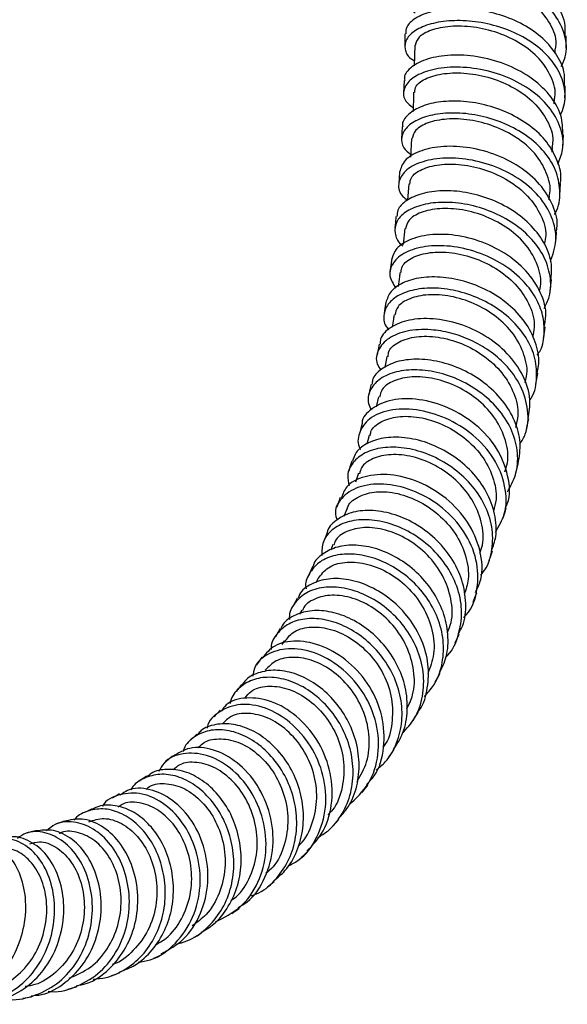
# Model space of a CAD drawing. Units: millimetres. Extents: x 3 to 4997, y 5 to 4995.
# Drawn here: x 779 to 834, y 94 to 192 of the extents above; entities that cross this region are included whole.
import ezdxf

# ---------------------------------------------------------------- set-up
doc = ezdxf.new("R2010")
doc.units = ezdxf.units.MM

msp = doc.modelspace()

# ---------------------------------------------------------------- linework, layer by layer
at = {"color": 7, "linetype": 'Continuous', "lineweight": 25}
for p, q in [((818.634, 189.304), (818.587, 187.265)), ((832.56, 188.502), (832.568, 188.965)), ((832.47, 183.49), (832.48, 184.049)), ((818.319, 180.076), (818.223, 178.22)), ((832.273, 178.723), (832.298, 179.183)), ((818.039, 175.569), (817.907, 173.964)), ((831.958, 174.002), (831.99, 174.393)), ((817.669, 171.14), (817.491, 169.566)), ((815.885, 158.459), (815.667, 157.363)), ((815.057, 154.479), (814.823, 153.463)), ((814.113, 150.623), (813.883, 149.773)), ((813.052, 146.892), (812.77, 146.02)), ((811.873, 143.277), (811.613, 142.604)), ((810.537, 139.82), (810.323, 139.266)), ((809.061, 136.508), (808.845, 136.039)), ((807.447, 133.33), (807.231, 132.934)), ((805.697, 130.292), (805.46, 129.922))]:
    msp.add_line(p, q, dxfattribs=at)
at = {"color": 7, "linetype": 'Continuous', "lineweight": 25, "flags": 128}
for points in [[(817.671, 190.442), (817.663, 189.836), (817.655, 189.23)], [(833.646, 189.015), (833.654, 189.62), (833.662, 190.226)], [(817.579, 185.801), (817.56, 185.201), (817.541, 184.602)], [(833.526, 184.103), (833.545, 184.702), (833.564, 185.3)], [(817.403, 181.226), (817.373, 180.634), (817.343, 180.041)], [(833.318, 179.244), (833.348, 179.835), (833.377, 180.426)], [(817.139, 176.732), (817.097, 176.148), (817.055, 175.563)], [(833.011, 174.429), (833.053, 175.012), (833.095, 175.594)], [(816.783, 172.334), (816.727, 171.759), (816.672, 171.184)], [(832.597, 169.648), (832.652, 170.222), (832.707, 170.795)], [(816.326, 168.012), (816.257, 167.447), (816.188, 166.883)], [(832.071, 164.956), (832.14, 165.519), (832.209, 166.082)], [(815.769, 163.811), (815.685, 163.257), (815.601, 162.704)], [(831.418, 160.293), (831.501, 160.844), (831.585, 161.396)], [(815.101, 159.702), (815.002, 159.161), (814.903, 158.62)], [(830.635, 155.725), (830.734, 156.264), (830.833, 156.803)], [(814.32, 155.711), (814.204, 155.183), (814.089, 154.656)], [(829.712, 151.227), (829.827, 151.752), (829.942, 152.278)], [(813.42, 151.842), (813.288, 151.329), (813.156, 150.817)], [(812.396, 148.093), (812.246, 147.597), (812.096, 147.101)], [(828.639, 146.808), (828.771, 147.319), (828.902, 147.829)], [(811.247, 144.49), (811.08, 144.011), (810.912, 143.532)], [(827.41, 142.489), (827.559, 142.983), (827.708, 143.477)], [(809.964, 141.017), (809.779, 140.557), (809.593, 140.097)], [(826.006, 138.247), (826.173, 138.723), (826.34, 139.2)], [(808.552, 137.702), (808.348, 137.262), (808.143, 136.822)], [(824.428, 134.121), (824.613, 134.579), (824.798, 135.036)], [(807, 134.531), (806.777, 134.112), (806.553, 133.693)], [(805.308, 131.516), (805.066, 131.12), (804.824, 130.723)], [(822.651, 130.087), (822.855, 130.525), (823.058, 130.962)], [(803.476, 128.664), (803.214, 128.291), (802.953, 127.917)], [(820.675, 126.179), (820.897, 126.596), (821.12, 127.012)], [(801.483, 125.956), (801.204, 125.608), (800.924, 125.259)], [(799.347, 123.411), (799.049, 123.087), (798.751, 122.763)], [(818.484, 122.397), (818.725, 122.791), (818.966, 123.185)], [(797.057, 121.046), (796.741, 120.748), (796.426, 120.449)], [(816.062, 118.746), (816.322, 119.117), (816.582, 119.488)], [(794.618, 118.86), (794.285, 118.588), (793.952, 118.315)], [(792.041, 116.87), (791.691, 116.625), (791.34, 116.38)], [(813.42, 115.267), (813.698, 115.613), (813.976, 115.96)], [(789.38, 115.12), (789.013, 114.905), (788.646, 114.69)], [(786.659, 113.631), (786.275, 113.447), (785.891, 113.264)], [(783.875, 112.408), (783.473, 112.259), (783.072, 112.11)], [(810.523, 111.948), (810.819, 112.27), (811.114, 112.592)], [(781.035, 111.464), (780.616, 111.353), (780.197, 111.241)], [(807.389, 108.81), (807.702, 109.106), (808.015, 109.402)], [(804.05, 105.909), (804.381, 106.18), (804.711, 106.45)], [(800.526, 103.28), (800.873, 103.523), (801.221, 103.765)], [(796.774, 100.914), (797.138, 101.128), (797.502, 101.341)], [(792.793, 98.844), (793.174, 99.025), (793.555, 99.207)], [(788.624, 97.119), (789.022, 97.267), (789.42, 97.414)], [(784.288, 95.781), (784.703, 95.892), (785.118, 96.002)], [(779.788, 94.868), (780.221, 94.937), (780.654, 95.006)]]:
    msp.add_lwpolyline(points, dxfattribs=at)
at = {"color": 7, "linetype": 'Continuous', "lineweight": 25}
for points, knots in [([(833.551, 190.224), (833.567, 190.66), (833.611, 191.814), (832.62, 193.609), (830.815, 195.382), (828.358, 196.71), (825.598, 197.509), (822.848, 197.735), (820.413, 197.443), (818.659, 196.717), (817.721, 195.882), (817.783, 195.343), (817.804, 195.16)], [0, 0, 0, 0, 0.066594, 0.176349, 0.286101, 0.395767, 0.505412, 0.61499, 0.724548, 0.834079, 0.943604, 1, 1, 1, 1]), ([(833.162, 187.213), (833.315, 187.528), (833.799, 188.523), (833.618, 190.333), (832.642, 192.39), (830.795, 194.164), (828.352, 195.49), (825.591, 196.288), (822.841, 196.513), (820.419, 196.22), (818.625, 195.491), (817.665, 194.498), (817.602, 193.405), (818.319, 192.796), (818.669, 192.498)], [0, 0, 0, 0, 0.040454, 0.12813, 0.215728, 0.303319, 0.390844, 0.478368, 0.56586, 0.653364, 0.740878, 0.828416, 0.915995, 1, 1, 1, 1]), ([(818.778, 194.011), (818.801, 194.216), (818.856, 194.715), (819.912, 195.4), (821.669, 195.875), (823.94, 195.933), (826.411, 195.502), (828.791, 194.567), (830.81, 193.173), (832.141, 191.43), (832.739, 189.953), (832.597, 189.133), (832.568, 188.965)], [0, 0, 0, 0, 0.077614, 0.189411, 0.301084, 0.412688, 0.524279, 0.635916, 0.747617, 0.859386, 0.971192, 1, 1, 1, 1]), ([(833.473, 185.301), (833.497, 185.677), (833.561, 186.698), (832.825, 188.328), (831.425, 190.023), (829.443, 191.404), (827.113, 192.387), (824.64, 192.927), (822.263, 193.012), (820.188, 192.688), (818.659, 192.022), (817.771, 191.225), (817.756, 190.672), (817.75, 190.446)], [0, 0, 0, 0, 0.0567566, 0.1542435, 0.2517277, 0.3491351, 0.4465335, 0.5438546, 0.6411724, 0.7384311, 0.8357015, 0.9329437, 1, 1, 1, 1]), ([(833.08, 182.401), (833.215, 182.695), (833.63, 183.603), (833.54, 185.237), (832.819, 187.122), (831.385, 188.817), (829.415, 190.197), (827.085, 191.179), (824.614, 191.717), (822.237, 191.801), (820.17, 191.476), (818.624, 190.81), (817.706, 189.914), (817.595, 188.934), (817.922, 188.175), (818.484, 187.863), (818.599, 187.798)], [0, 0, 0, 0, 0.037733, 0.116341, 0.194888, 0.273425, 0.3519, 0.430377, 0.508807, 0.587256, 0.665683, 0.744146, 0.82261, 0.901121, 0.979652, 1, 1, 1, 1]), ([(832.501, 184.047), (832.512, 184.09), (832.686, 184.785), (832.23, 186.183), (831.1, 188.017), (829.208, 189.538), (826.901, 190.614), (824.429, 191.183), (822.096, 191.242), (820.207, 190.851), (818.939, 190.148), (818.769, 189.572), (818.688, 189.298)], [0, 0, 0, 0, 0.007469, 0.119032, 0.230566, 0.342066, 0.45353, 0.564938, 0.676294, 0.787607, 0.898924, 1, 1, 1, 1]), ([(833.324, 180.424), (833.308, 181.068), (833.274, 182.451), (832.073, 184.458), (830.131, 186.229), (827.609, 187.526), (824.84, 188.262), (822.15, 188.412), (819.841, 188.019), (818.267, 187.201), (817.532, 186.381), (817.645, 185.907), (817.668, 185.81)], [0, 0, 0, 0, 0.095752, 0.205467, 0.315092, 0.424698, 0.534202, 0.643696, 0.753113, 0.862543, 0.971947, 1, 1, 1, 1]), ([(832.824, 177.519), (833.017, 177.994), (833.496, 179.171), (833.191, 181.179), (832.038, 183.265), (830.072, 185.037), (827.559, 186.332), (824.793, 187.066), (822.101, 187.214), (819.811, 186.82), (818.174, 185.998), (817.448, 184.916), (817.52, 183.867), (818.209, 183.333), (818.477, 183.126)], [0, 0, 0, 0, 0.059782, 0.14828, 0.23675, 0.325143, 0.413527, 0.501848, 0.59019, 0.678505, 0.766866, 0.855239, 0.943669, 1, 1, 1, 1]), ([(818.634, 184.642), (818.657, 184.854), (818.712, 185.382), (819.759, 186.09), (821.508, 186.571), (823.766, 186.607), (826.22, 186.129), (828.575, 185.129), (830.561, 183.663), (831.864, 181.851), (832.434, 180.283), (832.264, 179.406), (832.222, 179.191)], [0, 0, 0, 0, 0.074785, 0.186059, 0.297228, 0.408329, 0.519408, 0.630499, 0.74163, 0.852804, 0.964027, 1, 1, 1, 1]), ([(818.528, 184.65), (818.523, 184.331), (818.513, 183.672), (818.475, 183.033), (818.455, 182.704)], [0, 0, 0, 0, 0.485464, 1, 1, 1, 1]), ([(833.052, 175.6), (833.072, 175.689), (833.244, 176.426), (832.842, 177.868), (831.836, 179.746), (830.129, 181.378), (827.984, 182.646), (825.574, 183.477), (823.136, 183.834), (820.9, 183.734), (819.062, 183.223), (817.872, 182.403), (817.341, 181.679), (817.437, 181.283), (817.448, 181.235)], [0, 0, 0, 0, 0.013327, 0.110815, 0.208298, 0.305702, 0.40309, 0.500392, 0.597681, 0.6949, 0.792122, 0.889304, 0.986513, 1, 1, 1, 1]), ([(832.479, 172.54), (832.524, 172.609), (832.953, 173.267), (833.109, 174.703), (832.817, 176.685), (831.741, 178.572), (830.056, 180.2), (827.908, 181.467), (825.502, 182.297), (823.067, 182.652), (820.829, 182.551), (819.01, 182.039), (817.76, 181.216), (817.251, 180.204), (817.375, 179.225), (817.985, 178.696), (818.237, 178.478)], [0, 0, 0, 0, 0.009098, 0.087244, 0.165326, 0.243391, 0.321388, 0.399377, 0.47731, 0.555256, 0.633172, 0.711121, 0.789069, 0.867065, 0.945082, 1, 1, 1, 1]), ([(831.959, 174.398), (831.982, 174.482), (832.187, 175.229), (831.763, 176.713), (830.661, 178.617), (828.804, 180.214), (826.525, 181.359), (824.077, 181.98), (821.761, 182.068), (819.885, 181.675), (818.634, 180.953), (818.468, 180.348), (818.391, 180.065)], [0, 0, 0, 0, 0.014247, 0.125536, 0.236744, 0.347882, 0.458958, 0.569994, 0.681001, 0.792006, 0.903034, 1, 1, 1, 1]), ([(832.644, 170.806), (832.676, 170.925), (832.907, 171.777), (832.412, 173.452), (831.166, 175.573), (829.07, 177.342), (826.511, 178.613), (823.754, 179.28), (821.135, 179.345), (818.992, 178.847), (817.496, 177.927), (817.261, 177.131), (817.144, 176.735)], [0, 0, 0, 0, 0.017774, 0.127267, 0.236708, 0.346093, 0.455391, 0.564647, 0.673812, 0.782974, 0.892074, 1, 1, 1, 1]), ([(832.09, 167.851), (832.333, 168.564), (832.822, 170.004), (832.349, 172.291), (831.049, 174.415), (828.972, 176.182), (826.411, 177.45), (823.657, 178.116), (821.044, 178.178), (818.892, 177.68), (817.437, 176.748), (816.929, 175.569), (817.117, 174.555), (817.745, 174.086), (817.907, 173.964)], [0, 0, 0, 0, 0.086669, 0.175042, 0.263355, 0.35162, 0.439826, 0.528022, 0.616179, 0.704375, 0.792562, 0.880823, 0.969102, 1, 1, 1, 1]), ([(818.155, 175.554), (818.176, 175.769), (818.23, 176.323), (819.261, 177.052), (820.996, 177.544), (823.238, 177.556), (825.668, 177.027), (827.992, 175.958), (829.941, 174.413), (831.209, 172.525), (831.749, 170.863), (831.548, 169.929), (831.493, 169.67)], [0, 0, 0, 0, 0.070135, 0.181187, 0.292156, 0.403054, 0.513912, 0.624749, 0.735599, 0.846482, 0.957433, 1, 1, 1, 1]), ([(832.132, 166.087), (832.183, 166.576), (832.303, 167.743), (831.628, 169.595), (830.292, 171.451), (828.382, 173.001), (826.109, 174.138), (823.682, 174.797), (821.336, 174.963), (819.286, 174.659), (817.763, 173.962), (816.911, 173.13), (816.886, 172.543), (816.876, 172.332)], [0, 0, 0, 0, 0.0703301, 0.1677603, 0.2651113, 0.3624411, 0.4596768, 0.5568908, 0.6540212, 0.7511454, 0.8482168, 0.9453075, 1, 1, 1, 1]), ([(831.469, 163.217), (831.661, 163.602), (832.167, 164.612), (832.155, 166.429), (831.515, 168.454), (830.155, 170.312), (828.255, 171.859), (825.983, 172.994), (823.559, 173.651), (821.213, 173.816), (819.173, 173.509), (817.629, 172.814), (816.725, 171.824), (816.605, 170.706), (816.906, 169.853), (817.41, 169.486), (817.477, 169.438)], [0, 0, 0, 0, 0.048213, 0.126663, 0.205088, 0.283438, 0.36177, 0.440038, 0.518308, 0.59654, 0.674799, 0.753052, 0.831354, 0.909676, 0.988057, 1, 1, 1, 1]), ([(831, 165.002), (831.04, 165.134), (831.28, 165.938), (830.893, 167.519), (829.824, 169.5), (828.008, 171.179), (825.763, 172.399), (823.344, 173.077), (821.05, 173.194), (819.192, 172.797), (817.963, 172.054), (817.803, 171.417), (817.73, 171.128)], [0, 0, 0, 0, 0.02178, 0.132756, 0.243625, 0.354398, 0.465087, 0.575728, 0.686346, 0.796983, 0.907662, 1, 1, 1, 1]), ([(831.466, 161.414), (831.545, 161.773), (831.794, 162.89), (831.201, 164.85), (829.779, 167.005), (827.615, 168.784), (825.017, 170.008), (822.294, 170.618), (819.775, 170.576), (817.775, 169.971), (816.605, 169.033), (816.422, 168.312), (816.347, 168.018)], [0, 0, 0, 0, 0.051755, 0.161128, 0.270413, 0.379645, 0.488787, 0.597858, 0.706871, 0.815828, 0.924787, 1, 1, 1, 1]), ([(830.791, 158.611), (830.9, 158.771), (831.352, 159.434), (831.53, 160.803), (831.406, 162.554), (830.719, 164.28), (829.432, 166.033), (827.46, 167.664), (824.863, 168.885), (822.142, 169.492), (819.631, 169.448), (817.615, 168.841), (816.384, 167.79), (815.986, 166.497), (816.509, 165.646), (816.764, 165.231)], [0, 0, 0, 0, 0.021426, 0.088661, 0.155879, 0.223048, 0.290179, 0.379462, 0.468686, 0.557884, 0.647076, 0.736269, 0.825511, 0.914777, 1, 1, 1, 1]), ([(817.289, 166.794), (817.308, 167.007), (817.361, 167.586), (818.37, 168.337), (820.086, 168.841), (822.306, 168.83), (824.704, 168.247), (826.992, 167.103), (828.898, 165.473), (830.126, 163.503), (830.629, 161.73), (830.391, 160.727), (830.316, 160.412)], [0, 0, 0, 0, 0.064253, 0.175034, 0.285721, 0.39633, 0.506881, 0.617409, 0.727945, 0.838531, 0.949193, 1, 1, 1, 1]), ([(830.75, 156.821), (830.815, 157.048), (831.073, 157.948), (830.766, 159.634), (829.829, 161.676), (828.22, 163.492), (826.151, 164.936), (823.808, 165.918), (821.421, 166.389), (819.217, 166.341), (817.42, 165.828), (816.156, 164.948), (815.901, 164.181), (815.776, 163.802)], [0, 0, 0, 0, 0.03281, 0.129995, 0.227103, 0.324187, 0.42117, 0.518123, 0.61498, 0.71182, 0.808593, 0.905376, 1, 1, 1, 1]), ([(817.18, 166.81), (817.164, 166.666), (817.112, 166.184), (817.04, 165.72), (816.99, 165.394)], [0, 0, 0, 0, 0.299255, 1, 1, 1, 1]), ([(830.045, 154.128), (830.105, 154.214), (830.581, 154.894), (830.802, 156.422), (830.614, 158.532), (829.625, 160.586), (828.034, 162.395), (825.963, 163.838), (823.625, 164.818), (821.24, 165.286), (819.041, 165.236), (817.238, 164.722), (816.002, 163.824), (815.501, 162.688), (815.553, 161.716), (815.984, 161.218), (816.081, 161.107)], [0, 0, 0, 0, 0.01172, 0.092311, 0.1728703, 0.253347, 0.3337956, 0.4141672, 0.4945311, 0.5748439, 0.6551784, 0.7354972, 0.8158653, 0.8962504, 0.9767005, 1, 1, 1, 1]), ([(829.563, 155.895), (829.625, 156.085), (829.909, 156.958), (829.566, 158.651), (828.538, 160.715), (826.771, 162.483), (824.567, 163.783), (822.185, 164.521), (819.918, 164.669), (818.083, 164.265), (816.888, 163.507), (816.734, 162.848), (816.667, 162.562)], [0, 0, 0, 0, 0.030926, 0.141765, 0.252486, 0.36309, 0.473605, 0.584054, 0.694485, 0.804928, 0.915424, 1, 1, 1, 1]), ([(829.869, 152.287), (829.978, 152.921), (830.222, 154.341), (829.475, 156.62), (827.929, 158.816), (825.698, 160.587), (823.092, 161.779), (820.427, 162.298), (818.003, 162.162), (816.21, 161.414), (815.222, 160.508), (815.213, 159.866), (815.211, 159.694)], [0, 0, 0, 0, 0.088007, 0.197293, 0.306549, 0.415679, 0.524759, 0.633726, 0.742652, 0.85152, 0.960379, 1, 1, 1, 1]), ([(816.587, 162.58), (816.568, 162.441), (816.511, 162.035), (816.44, 161.642), (816.393, 161.384)], [0, 0, 0, 0, 0.340325, 1, 1, 1, 1]), ([(829.067, 149.787), (829.261, 150.106), (829.877, 151.122), (829.949, 153.143), (829.276, 155.547), (827.828, 157.567), (826.051, 159.084), (824.19, 160.14), (822.205, 160.85), (820.014, 161.208), (817.806, 161.08), (815.957, 160.334), (814.934, 159.158), (814.705, 157.988), (815.141, 157.32), (815.271, 157.121)], [0, 0, 0, 0, 0.0421896, 0.1342307, 0.2261601, 0.3180488, 0.3870387, 0.4560147, 0.5249565, 0.5938831, 0.6856059, 0.7773354, 0.8691112, 0.9609462, 1, 1, 1, 1]), ([(815.992, 158.438), (816.009, 158.635), (816.062, 159.226), (817.042, 159.989), (818.734, 160.509), (820.926, 160.473), (823.286, 159.835), (825.529, 158.612), (827.381, 156.891), (828.562, 154.835), (829.021, 152.923), (828.732, 151.828), (828.628, 151.432)], [0, 0, 0, 0, 0.054877, 0.165396, 0.27581, 0.386142, 0.496412, 0.606658, 0.716915, 0.82723, 0.937632, 1, 1, 1, 1]), ([(828.895, 147.83), (829.008, 148.526), (829.236, 149.934), (828.634, 152.123), (827.407, 154.165), (825.601, 155.907), (823.419, 157.221), (821.066, 158.024), (818.777, 158.278), (816.756, 158.008), (815.271, 157.26), (814.45, 156.432), (814.414, 155.853), (814.404, 155.705)], [0, 0, 0, 0, 0.095165, 0.19225, 0.289307, 0.386261, 0.483176, 0.579984, 0.676763, 0.77346, 0.870156, 0.966813, 1, 1, 1, 1]), ([(827.827, 145.042), (828.134, 145.6), (828.792, 146.796), (828.932, 148.897), (828.386, 151.081), (827.148, 153.126), (825.349, 154.864), (823.169, 156.175), (820.82, 156.975), (818.531, 157.226), (816.526, 156.952), (814.996, 156.208), (814.129, 155.119), (813.9, 154.034), (814.234, 153.379), (814.342, 153.165)], [0, 0, 0, 0, 0.0709637, 0.1520662, 0.2330821, 0.3140598, 0.3949501, 0.4758206, 0.5566274, 0.6374461, 0.7182387, 0.7990761, 0.879925, 0.9608415, 1, 1, 1, 1]), ([(827.556, 147.024), (827.661, 147.317), (828.015, 148.302), (827.734, 150.158), (826.754, 152.309), (825.048, 154.17), (822.895, 155.555), (820.557, 156.356), (818.323, 156.537), (816.516, 156.125), (815.369, 155.368), (815.221, 154.708), (815.163, 154.45)], [0, 0, 0, 0, 0.046907, 0.157459, 0.26788, 0.378169, 0.488356, 0.598469, 0.708557, 0.818656, 0.928811, 1, 1, 1, 1]), ([(827.64, 143.505), (827.7, 143.623), (828.178, 144.563), (827.979, 146.671), (826.924, 149.417), (824.781, 151.8), (822.021, 153.499), (819.048, 154.333), (816.295, 154.28), (814.349, 153.388), (813.403, 152.438), (813.43, 151.86), (813.43, 151.852)], [0, 0, 0, 0, 0.0176323, 0.1405504, 0.2634249, 0.3861397, 0.5087706, 0.6312743, 0.7536576, 0.8760177, 0.9983101, 1, 1, 1, 1]), ([(826.642, 141.057), (826.981, 141.643), (827.787, 143.034), (827.726, 145.652), (826.62, 148.411), (824.495, 150.786), (821.738, 152.483), (818.761, 153.313), (816.046, 153.253), (813.978, 152.37), (813.082, 150.953), (812.906, 149.811), (813.248, 149.292), (813.256, 149.279)], [0, 0, 0, 0, 0.075573, 0.179527, 0.283404, 0.387136, 0.490815, 0.594435, 0.698019, 0.80166, 0.905319, 0.997672, 1, 1, 1, 1]), ([(814.227, 150.596), (814.241, 150.74), (814.299, 151.309), (815.238, 152.053), (816.897, 152.593), (819.058, 152.53), (821.372, 151.834), (823.558, 150.528), (825.347, 148.713), (826.459, 146.568), (826.861, 144.612), (826.55, 143.518), (826.442, 143.138)], [0, 0, 0, 0, 0.038343, 0.151199, 0.263948, 0.3766, 0.489191, 0.601753, 0.714337, 0.826983, 0.939739, 1, 1, 1, 1]), ([(826.259, 139.224), (826.422, 139.678), (826.833, 140.826), (826.65, 142.862), (825.84, 145.084), (824.363, 147.096), (822.415, 148.735), (820.175, 149.886), (817.872, 150.478), (815.719, 150.499), (813.97, 149.969), (812.8, 149.123), (812.568, 148.381), (812.474, 148.078)], [0, 0, 0, 0, 0.0634347, 0.1603501, 0.2572382, 0.3540226, 0.4507612, 0.5473835, 0.6439653, 0.7404498, 0.8369203, 0.9333363, 1, 1, 1, 1]), ([(825.169, 136.784), (825.359, 137.026), (826.012, 137.859), (826.431, 139.627), (826.343, 141.881), (825.505, 144.112), (824.039, 146.117), (822.093, 147.754), (819.857, 148.902), (817.555, 149.49), (815.413, 149.506), (813.641, 148.98), (812.439, 148.007), (811.885, 146.84), (812.069, 146.015), (812.146, 145.672)], [0, 0, 0, 0, 0.034064, 0.116791, 0.19943, 0.28202, 0.364512, 0.446971, 0.529353, 0.611733, 0.694075, 0.776454, 0.858837, 0.941288, 1, 1, 1, 1]), ([(825.09, 138.991), (825.188, 139.25), (825.554, 140.211), (825.328, 142.086), (824.429, 144.324), (822.795, 146.282), (820.707, 147.756), (818.423, 148.625), (816.226, 148.842), (814.453, 148.422), (813.362, 147.689), (813.219, 147.057), (813.173, 146.852)], [0, 0, 0, 0, 0.041854, 0.155256, 0.268502, 0.381604, 0.494578, 0.607474, 0.720329, 0.833201, 0.946124, 1, 1, 1, 1]), ([(824.659, 135.091), (824.862, 135.513), (825.472, 136.787), (825.232, 139.289), (824.036, 142.113), (821.839, 144.506), (819.085, 146.153), (816.171, 146.901), (813.623, 146.676), (811.849, 145.785), (811.507, 144.835), (811.369, 144.45)], [0, 0, 0, 0, 0.060811, 0.183435, 0.30595, 0.428371, 0.550607, 0.67276, 0.794797, 0.916757, 1, 1, 1, 1]), ([(823.49, 132.602), (823.578, 132.683), (824.376, 133.423), (824.952, 135.447), (824.916, 138.326), (823.658, 141.18), (821.484, 143.56), (818.726, 145.205), (815.83, 145.944), (813.238, 145.728), (811.442, 144.676), (810.621, 143.373), (810.855, 142.493), (810.92, 142.247)], [0, 0, 0, 0, 0.0130699, 0.1185413, 0.2238868, 0.3291005, 0.4342278, 0.5392236, 0.6442028, 0.7491591, 0.8541322, 0.9592035, 1, 1, 1, 1]), ([(811.935, 143.259), (811.945, 143.336), (812.011, 143.864), (812.915, 144.576), (814.538, 145.136), (816.664, 145.043), (818.921, 144.283), (821.039, 142.89), (822.745, 140.979), (823.781, 138.742), (824.104, 136.6), (823.708, 135.376), (823.545, 134.875)], [0, 0, 0, 0, 0.0190911, 0.1320912, 0.2449809, 0.3577722, 0.470504, 0.5832107, 0.6959426, 0.8087435, 0.9216636, 1, 1, 1, 1]), ([(822.98, 131.001), (823.119, 131.243), (823.631, 132.139), (823.786, 133.991), (823.428, 136.325), (822.335, 138.562), (820.692, 140.503), (818.646, 142.001), (816.407, 142.953), (814.205, 143.305), (812.234, 143.063), (810.798, 142.263), (810.029, 141.507), (809.967, 141.021), (809.966, 141.02)], [0, 0, 0, 0, 0.035737, 0.132447, 0.229133, 0.325717, 0.422251, 0.518662, 0.615022, 0.71127, 0.80749, 0.903639, 0.999801, 1, 1, 1, 1]), ([(821.747, 128.697), (821.802, 128.749), (822.417, 129.325), (823.036, 130.834), (823.415, 133.075), (823.013, 135.432), (821.936, 137.659), (820.294, 139.597), (818.251, 141.091), (816.017, 142.039), (813.814, 142.388), (811.863, 142.138), (810.374, 141.353), (809.461, 140.18), (809.435, 139.218), (809.422, 138.758)], [0, 0, 0, 0, 0.008202, 0.091734, 0.17518, 0.258569, 0.341853, 0.425091, 0.508237, 0.591368, 0.674445, 0.75755, 0.840647, 0.923808, 1, 1, 1, 1]), ([(821.878, 131.121), (822.015, 131.444), (822.452, 132.474), (822.317, 134.471), (821.51, 136.798), (819.971, 138.855), (817.965, 140.423), (815.746, 141.365), (813.591, 141.626), (811.853, 141.199), (810.813, 140.506), (810.67, 139.919), (810.637, 139.784)], [0, 0, 0, 0, 0.0523505, 0.1670142, 0.2814887, 0.3957931, 0.5099555, 0.6240314, 0.7380709, 0.8521273, 0.9662355, 1, 1, 1, 1]), ([(821.079, 127.029), (821.341, 127.584), (821.913, 128.792), (822.015, 130.927), (821.547, 133.178), (820.452, 135.299), (818.882, 137.141), (816.958, 138.559), (814.868, 139.486), (812.803, 139.849), (810.93, 139.672), (809.505, 138.96), (808.704, 138.242), (808.59, 137.742), (808.582, 137.704)], [0, 0, 0, 0, 0.077731, 0.169528, 0.261257, 0.352922, 0.44451, 0.536007, 0.627438, 0.718774, 0.81008, 0.901314, 0.99256, 1, 1, 1, 1]), ([(819.59, 124.781), (819.916, 125.132), (820.737, 126.019), (821.407, 127.856), (821.583, 130.065), (821.102, 132.321), (820.014, 134.436), (818.447, 136.275), (816.526, 137.69), (814.441, 138.612), (812.374, 138.973), (810.524, 138.786), (809.029, 138.093), (808.155, 136.969), (807.72, 136.028), (807.877, 135.487), (807.885, 135.457)], [0, 0, 0, 0, 0.051746, 0.130653, 0.209514, 0.288288, 0.366993, 0.445631, 0.524205, 0.602751, 0.681254, 0.759778, 0.83829, 0.916861, 0.995456, 1, 1, 1, 1]), ([(809.098, 136.484), (809.38, 136.868), (809.95, 137.645), (811.647, 138.167), (813.702, 138.05), (815.9, 137.218), (817.93, 135.733), (819.533, 133.723), (820.467, 131.396), (820.681, 129.039), (820.168, 127.666), (819.927, 127.02)], [0, 0, 0, 0, 0.110372, 0.223251, 0.336043, 0.448764, 0.561459, 0.674168, 0.786962, 0.899884, 1, 1, 1, 1]), ([(817.403, 121.101), (817.848, 121.593), (818.812, 122.658), (819.51, 124.791), (819.593, 127.173), (818.941, 129.567), (817.668, 131.761), (815.895, 133.583), (813.813, 134.895), (811.631, 135.606), (809.58, 135.679), (807.842, 135.152), (806.697, 134.08), (806.148, 133.089), (806.221, 132.472), (806.229, 132.404)], [0, 0, 0, 0, 0.071746, 0.15549, 0.239174, 0.322748, 0.406263, 0.489675, 0.573056, 0.656368, 0.739694, 0.822998, 0.906359, 0.989744, 1, 1, 1, 1]), ([(818.931, 123.21), (818.995, 123.288), (819.546, 123.962), (819.968, 125.617), (820.084, 127.981), (819.417, 130.384), (818.144, 132.582), (816.367, 134.408), (814.281, 135.724), (812.099, 136.438), (810.029, 136.522), (808.344, 135.976), (807.32, 135.239), (807.113, 134.634), (807.071, 134.512)], [0, 0, 0, 0, 0.012691, 0.109301, 0.20589, 0.302385, 0.398828, 0.495143, 0.591397, 0.687527, 0.783616, 0.879616, 0.975615, 1, 1, 1, 1]), ([(817.853, 123.538), (818.075, 123.993), (818.642, 125.154), (818.642, 127.347), (817.952, 129.761), (816.536, 131.919), (814.631, 133.588), (812.492, 134.613), (810.381, 134.928), (808.681, 134.501), (807.681, 133.871), (807.534, 133.348), (807.52, 133.299)], [0, 0, 0, 0, 0.073858, 0.188635, 0.303214, 0.417589, 0.531807, 0.645911, 0.759978, 0.874054, 0.988194, 1, 1, 1, 1]), ([(816.526, 119.521), (816.833, 119.98), (817.551, 121.052), (817.971, 123.104), (817.86, 125.416), (817.1, 127.688), (815.816, 129.743), (814.105, 131.423), (812.145, 132.633), (810.114, 133.271), (808.184, 133.344), (806.603, 132.819), (805.627, 132.15), (805.404, 131.597), (805.365, 131.501)], [0, 0, 0, 0, 0.068599, 0.160169, 0.251662, 0.343108, 0.434461, 0.525729, 0.616912, 0.708003, 0.799043, 0.890005, 0.980965, 1, 1, 1, 1]), ([(814.805, 117.481), (815.122, 117.739), (816.018, 118.464), (816.928, 120.149), (817.463, 122.328), (817.336, 124.651), (816.585, 126.914), (815.303, 128.967), (813.595, 130.642), (811.64, 131.848), (809.608, 132.483), (807.696, 132.545), (806.065, 132.041), (804.944, 131.033), (804.382, 130.096), (804.406, 129.499), (804.409, 129.432)], [0, 0, 0, 0, 0.043546, 0.122725, 0.201865, 0.280905, 0.359882, 0.438772, 0.517597, 0.596372, 0.675103, 0.753835, 0.832551, 0.911318, 0.9901, 1, 1, 1, 1]), ([(805.777, 130.231), (806.013, 130.551), (806.548, 131.278), (808.141, 131.743), (810.145, 131.584), (812.266, 130.67), (814.19, 129.086), (815.656, 126.98), (816.485, 124.547), (816.447, 122.111), (816.077, 120.452), (815.558, 119.832), (815.545, 119.817)], [0, 0, 0, 0, 0.0895609, 0.2030142, 0.3163781, 0.4296735, 0.542951, 0.6562643, 0.7696814, 0.8832519, 0.9970203, 1, 1, 1, 1]), ([(813.866, 116.054), (814.131, 116.326), (815.086, 117.308), (815.703, 119.728), (815.555, 122.846), (814.282, 125.856), (812.171, 128.291), (809.567, 129.885), (806.931, 130.418), (804.708, 129.993), (803.909, 129.051), (803.545, 128.621)], [0, 0, 0, 0, 0.046759, 0.16884, 0.290785, 0.412636, 0.534324, 0.655824, 0.777221, 0.898463, 1, 1, 1, 1]), ([(812.105, 113.999), (812.822, 114.681), (814.26, 116.05), (815.17, 118.992), (814.992, 122.129), (813.733, 125.127), (811.621, 127.56), (809.032, 129.141), (806.365, 129.69), (804.151, 129.154), (802.776, 128.067), (802.631, 127.075), (802.587, 126.776)], [0, 0, 0, 0, 0.105799, 0.212268, 0.318556, 0.424729, 0.530763, 0.636674, 0.742564, 0.848409, 0.954324, 1, 1, 1, 1]), ([(812.934, 116.365), (813.291, 116.989), (814.047, 118.311), (814.241, 120.741), (813.704, 123.236), (812.443, 125.498), (810.667, 127.275), (808.614, 128.402), (806.588, 128.771), (804.836, 128.443), (804.153, 127.72), (803.824, 127.372)], [0, 0, 0, 0, 0.101896, 0.215679, 0.329268, 0.442652, 0.555865, 0.668945, 0.781957, 0.894956, 1, 1, 1, 1]), ([(811.059, 112.637), (811.406, 113.017), (812.257, 113.95), (812.985, 115.891), (813.223, 118.212), (812.84, 120.585), (811.867, 122.812), (810.423, 124.729), (808.649, 126.215), (806.708, 127.134), (804.775, 127.478), (803.089, 127.174), (801.962, 126.614), (801.625, 126.051), (801.549, 125.925)], [0, 0, 0, 0, 0.062851, 0.154227, 0.245587, 0.33689, 0.428079, 0.519227, 0.610248, 0.701204, 0.792088, 0.882893, 0.973676, 1, 1, 1, 1]), ([(809.032, 110.797), (809.37, 110.999), (810.354, 111.587), (811.513, 113.118), (812.401, 115.211), (812.623, 117.546), (812.249, 119.91), (811.278, 122.133), (809.837, 124.046), (808.067, 125.527), (806.126, 126.443), (804.209, 126.775), (802.482, 126.495), (801.174, 125.647), (800.445, 124.772), (800.364, 124.155), (800.353, 124.072)], [0, 0, 0, 0, 0.041253, 0.120493, 0.199629, 0.27871, 0.357714, 0.436606, 0.515464, 0.594229, 0.672969, 0.751688, 0.83039, 0.909126, 0.987873, 1, 1, 1, 1]), ([(801.814, 124.607), (802.003, 124.853), (802.508, 125.509), (804.004, 125.896), (805.952, 125.676), (807.98, 124.664), (809.771, 122.972), (811.079, 120.762), (811.724, 118.253), (811.538, 115.763), (810.92, 113.923), (810.182, 113.186), (810.012, 113.016)], [0, 0, 0, 0, 0.067051, 0.179409, 0.291678, 0.403905, 0.516132, 0.628428, 0.740834, 0.853435, 0.966225, 1, 1, 1, 1]), ([(806.05, 107.97), (806.398, 108.138), (807.658, 108.744), (809.074, 110.792), (809.975, 113.744), (809.714, 116.971), (808.429, 119.959), (806.346, 122.336), (803.838, 123.783), (801.289, 124.164), (799.29, 123.398), (798.15, 122.404), (798.065, 121.649), (798.063, 121.627)], [0, 0, 0, 0, 0.040826, 0.14752, 0.254019, 0.360456, 0.466667, 0.572828, 0.678816, 0.784834, 0.890776, 0.996845, 1, 1, 1, 1]), ([(807.961, 109.447), (808.551, 110.082), (809.826, 111.453), (810.587, 114.387), (810.348, 117.588), (809.051, 120.592), (806.97, 122.968), (804.439, 124.436), (801.957, 124.772), (800.151, 124.322), (799.609, 123.544), (799.458, 123.328)], [0, 0, 0, 0, 0.1049, 0.226485, 0.348068, 0.469423, 0.590709, 0.711743, 0.832728, 0.953521, 1, 1, 1, 1]), ([(807.085, 109.973), (807.147, 110.024), (807.838, 110.585), (808.571, 112.228), (809.07, 114.674), (808.71, 117.257), (807.647, 119.614), (806.027, 121.511), (804.088, 122.756), (802.128, 123.212), (800.49, 122.982), (799.845, 122.34), (799.572, 122.069)], [0, 0, 0, 0, 0.0113867, 0.1250969, 0.2387215, 0.352221, 0.4655739, 0.5787408, 0.6917325, 0.8046078, 0.917421, 1, 1, 1, 1]), ([(804.661, 106.506), (805.051, 106.826), (806.026, 107.622), (807.04, 109.43), (807.653, 111.696), (807.614, 114.108), (807.007, 116.462), (805.858, 118.577), (804.311, 120.297), (802.518, 121.51), (800.637, 122.109), (798.894, 122.067), (797.662, 121.658), (797.225, 121.133), (797.118, 121.005)], [0, 0, 0, 0, 0.060983, 0.152292, 0.243524, 0.334739, 0.425875, 0.516901, 0.607886, 0.698741, 0.789518, 0.880254, 0.970897, 1, 1, 1, 1]), ([(802.445, 105.004), (802.781, 105.141), (803.822, 105.563), (805.175, 106.908), (806.382, 108.85), (806.981, 111.134), (806.95, 113.536), (806.346, 115.887), (805.199, 117.996), (803.657, 119.712), (801.864, 120.922), (799.996, 121.506), (798.219, 121.493), (796.768, 120.837), (795.89, 120.043), (795.699, 119.413), (795.667, 119.306)], [0, 0, 0, 0, 0.037741, 0.116907, 0.196051, 0.275083, 0.354067, 0.432964, 0.511761, 0.590533, 0.669218, 0.747875, 0.826544, 0.905184, 0.983892, 1, 1, 1, 1]), ([(797.22, 119.7), (797.348, 119.85), (797.82, 120.404), (799.209, 120.677), (801.095, 120.379), (803.013, 119.252), (804.645, 117.448), (805.76, 115.141), (806.195, 112.57), (805.812, 110.063), (804.996, 108.186), (804.133, 107.448), (803.888, 107.238)], [0, 0, 0, 0, 0.042411, 0.156308, 0.270077, 0.383797, 0.497611, 0.611576, 0.725729, 0.840045, 0.954455, 1, 1, 1, 1]), ([(798.903, 102.459), (799.752, 102.882), (801.509, 103.756), (803.248, 106.286), (804.059, 109.352), (803.747, 112.601), (802.458, 115.561), (800.414, 117.822), (797.978, 119.126), (795.629, 119.243), (793.914, 118.576), (793.438, 117.64), (793.288, 117.346)], [0, 0, 0, 0, 0.099948, 0.206807, 0.313483, 0.420075, 0.52646, 0.632787, 0.738964, 0.845177, 0.951339, 1, 1, 1, 1]), ([(801.137, 103.876), (801.44, 104.042), (802.628, 104.693), (803.933, 106.822), (804.766, 109.859), (804.442, 113.124), (803.153, 116.085), (801.098, 118.362), (798.684, 119.645), (796.319, 119.864), (795.192, 119.156), (794.659, 118.821)], [0, 0, 0, 0, 0.041776, 0.163517, 0.285142, 0.406737, 0.528117, 0.649409, 0.770469, 0.891476, 1, 1, 1, 1]), ([(800.409, 104.551), (800.593, 104.674), (801.453, 105.25), (802.424, 106.938), (803.118, 109.369), (802.988, 111.981), (802.14, 114.417), (800.704, 116.424), (798.896, 117.791), (797.014, 118.342), (795.503, 118.228), (794.904, 117.692), (794.704, 117.513)], [0, 0, 0, 0, 0.031089, 0.145307, 0.259458, 0.373603, 0.487698, 0.601714, 0.715546, 0.829194, 0.942677, 1, 1, 1, 1]), ([(794.952, 100.229), (795.329, 100.32), (796.447, 100.589), (798.028, 101.706), (799.506, 103.465), (800.455, 105.628), (800.804, 108.011), (800.544, 110.424), (799.749, 112.69), (798.471, 114.613), (796.873, 116.065), (795.106, 116.941), (793.334, 117.166), (791.786, 116.734), (790.799, 116.108), (790.525, 115.546), (790.492, 115.478)], [0, 0, 0, 0, 0.040421, 0.119808, 0.199158, 0.278467, 0.357658, 0.436803, 0.515848, 0.594806, 0.673745, 0.752605, 0.831462, 0.910336, 0.989207, 1, 1, 1, 1]), ([(797.46, 101.406), (797.891, 101.656), (798.976, 102.287), (800.238, 103.933), (801.196, 106.076), (801.539, 108.471), (801.276, 110.888), (800.478, 113.159), (799.197, 115.088), (797.597, 116.543), (795.819, 117.434), (794.075, 117.626), (792.763, 117.403), (792.229, 116.93), (792.089, 116.806)], [0, 0, 0, 0, 0.05987, 0.150914, 0.241969, 0.332936, 0.423882, 0.514726, 0.605464, 0.696156, 0.786715, 0.877215, 0.967674, 1, 1, 1, 1]), ([(792.02, 115.578), (792.08, 115.639), (792.515, 116.085), (793.804, 116.235), (795.614, 115.859), (797.405, 114.618), (798.854, 112.715), (799.754, 110.334), (799.955, 107.736), (799.369, 105.242), (798.222, 103.219), (797.068, 102.407), (796.581, 102.064)], [0, 0, 0, 0, 0.0178189, 0.1301302, 0.2423097, 0.3545211, 0.4668878, 0.5794241, 0.6921314, 0.8049073, 0.917728, 1, 1, 1, 1]), ([(791.229, 98.442), (791.63, 98.501), (793.034, 98.708), (795.039, 100.236), (796.786, 102.802), (797.536, 105.96), (797.197, 109.197), (795.927, 112.092), (793.94, 114.201), (791.59, 115.325), (789.417, 115.154), (788.003, 114.557), (787.688, 113.876), (787.687, 113.875)], [0, 0, 0, 0, 0.04269, 0.149477, 0.256194, 0.362752, 0.469178, 0.575431, 0.681591, 0.787647, 0.893723, 0.999798, 1, 1, 1, 1]), ([(793.518, 99.264), (794.286, 99.697), (795.936, 100.626), (797.55, 103.221), (798.31, 106.35), (797.962, 109.605), (796.692, 112.499), (794.687, 114.635), (792.386, 115.697), (790.476, 115.775), (789.687, 115.171), (789.457, 114.995)], [0, 0, 0, 0, 0.105431, 0.226513, 0.347514, 0.468428, 0.589159, 0.709752, 0.830151, 0.950464, 1, 1, 1, 1]), ([(792.937, 100.17), (793.295, 100.365), (794.368, 100.95), (795.615, 102.685), (796.501, 105.075), (796.605, 107.682), (795.984, 110.163), (794.753, 112.246), (793.098, 113.713), (791.312, 114.342), (789.927, 114.335), (789.377, 113.897), (789.25, 113.795)], [0, 0, 0, 0, 0.057065, 0.170984, 0.284775, 0.398493, 0.51214, 0.625731, 0.739215, 0.852555, 0.965773, 1, 1, 1, 1]), ([(786.76, 96.769), (787.191, 96.802), (788.377, 96.895), (790.143, 97.772), (791.886, 99.263), (793.139, 101.267), (793.865, 103.559), (793.99, 105.986), (793.543, 108.337), (792.602, 110.442), (791.242, 112.109), (789.637, 113.233), (787.921, 113.741), (786.333, 113.513), (785.265, 113.065), (784.914, 112.564), (784.881, 112.517)], [0, 0, 0, 0, 0.045089, 0.124353, 0.203538, 0.282676, 0.361749, 0.440697, 0.519596, 0.598386, 0.6771, 0.7558, 0.834433, 0.913091, 0.991773, 1, 1, 1, 1]), ([(789.394, 97.473), (789.912, 97.675), (791.133, 98.151), (792.695, 99.598), (793.951, 101.585), (794.672, 103.889), (794.794, 106.321), (794.343, 108.678), (793.4, 110.79), (792.038, 112.46), (790.423, 113.602), (788.73, 114.071), (787.423, 114.029), (786.835, 113.657), (786.693, 113.567)], [0, 0, 0, 0, 0.0669511, 0.1576186, 0.248306, 0.3389766, 0.4295488, 0.5200879, 0.6105039, 0.7008121, 0.7910658, 0.8811861, 0.9712666, 1, 1, 1, 1]), ([(782.313, 95.581), (782.417, 95.564), (783.407, 95.401), (785.27, 96.01), (787.568, 97.385), (789.285, 99.616), (790.274, 102.3), (790.453, 105.181), (789.835, 107.911), (788.561, 110.2), (786.796, 111.77), (784.845, 112.457), (783.175, 112.334), (782.419, 111.697), (782.152, 111.472)], [0, 0, 0, 0, 0.011041, 0.105222, 0.199399, 0.293447, 0.387441, 0.481235, 0.574954, 0.66851, 0.762011, 0.855453, 0.948895, 1, 1, 1, 1]), ([(785.079, 96.108), (785.413, 96.167), (786.621, 96.379), (788.412, 97.679), (790.135, 99.851), (791.117, 102.561), (791.292, 105.445), (790.671, 108.182), (789.391, 110.485), (787.632, 112.04), (785.671, 112.809), (784.476, 112.529), (783.894, 112.393)], [0, 0, 0, 0, 0.0410861, 0.1485058, 0.2558943, 0.3633141, 0.4705727, 0.5777756, 0.684782, 0.7916764, 0.8984262, 1, 1, 1, 1]), ([(786.333, 112.362), (786.826, 112.52), (787.837, 112.845), (789.596, 112.296), (791.22, 110.998), (792.47, 109.019), (793.137, 106.6), (793.096, 104.021), (792.317, 101.544), (790.815, 99.574), (789.504, 98.433), (788.701, 98.231), (788.679, 98.226)], [0, 0, 0, 0, 0.105968, 0.21712, 0.328282, 0.439486, 0.550772, 0.662148, 0.773607, 0.885202, 0.99693, 1, 1, 1, 1]), ([(777.773, 94.894), (777.895, 94.86), (778.876, 94.592), (780.798, 94.99), (783.194, 96.149), (785.123, 98.179), (786.35, 100.76), (786.825, 103.604), (786.475, 106.382), (785.445, 108.789), (783.855, 110.531), (781.993, 111.401), (780.336, 111.46), (779.535, 110.903), (779.256, 110.709)], [0, 0, 0, 0, 0.0132744, 0.107341, 0.2014483, 0.2954274, 0.3893238, 0.4830637, 0.5766529, 0.6701308, 0.7634761, 0.8568119, 0.9500807, 1, 1, 1, 1]), ([(780.626, 95.12), (780.968, 95.144), (782.187, 95.229), (784.08, 96.358), (786.009, 98.331), (787.231, 100.939), (787.701, 103.788), (787.348, 106.574), (786.313, 108.995), (784.726, 110.722), (782.858, 111.678), (781.645, 111.524), (781.052, 111.449)], [0, 0, 0, 0, 0.0416851, 0.1489618, 0.2562189, 0.3634928, 0.470667, 0.5777115, 0.6846274, 0.7913482, 0.8979791, 1, 1, 1, 1]), ([(784.4, 96.866), (785.124, 97.182), (786.592, 97.822), (788.263, 99.71), (789.326, 102.045), (789.658, 104.615), (789.267, 107.103), (788.253, 109.216), (786.771, 110.743), (785.108, 111.402), (783.894, 111.5), (783.435, 111.18), (783.419, 111.169)], [0, 0, 0, 0, 0.108694, 0.220155, 0.331472, 0.442583, 0.553503, 0.664244, 0.774897, 0.885485, 0.996094, 1, 1, 1, 1]), ([(771.386, 94.475), (771.446, 94.461), (772.336, 94.254), (774.152, 94.736), (776.5, 95.989), (778.424, 98.08), (779.676, 100.677), (780.207, 103.48), (779.945, 106.152), (779.011, 108.414), (777.542, 109.893), (776.178, 110.555), (775.42, 110.39), (775.25, 110.353)], [0, 0, 0, 0, 0.007711, 0.114677, 0.221803, 0.328933, 0.436022, 0.543018, 0.649823, 0.756501, 0.862929, 0.969266, 1, 1, 1, 1]), ([(773.176, 94.684), (773.882, 94.551), (775.448, 94.255), (777.876, 94.961), (780.126, 96.486), (781.836, 98.752), (782.83, 101.453), (783.059, 104.288), (782.503, 106.91), (781.317, 109.05), (779.66, 110.386), (777.833, 110.91), (776.732, 110.476), (776.207, 110.27)], [0, 0, 0, 0, 0.076761, 0.170398, 0.264038, 0.357508, 0.450897, 0.544078, 0.63714, 0.73006, 0.822891, 0.915701, 1, 1, 1, 1]), ([(776.067, 94.503), (776.12, 94.497), (777.033, 94.385), (778.804, 95.072), (781.051, 96.544), (782.755, 98.837), (783.746, 101.544), (783.97, 104.39), (783.41, 107.018), (782.219, 109.178), (780.564, 110.485), (779.107, 111.017), (778.353, 110.769), (778.183, 110.713)], [0, 0, 0, 0, 0.006502, 0.113598, 0.220841, 0.328023, 0.435222, 0.542251, 0.649169, 0.755904, 0.862469, 0.968908, 1, 1, 1, 1]), ([(780.485, 110.185), (780.802, 110.276), (781.632, 110.513), (783.098, 109.942), (784.549, 108.619), (785.578, 106.614), (786.005, 104.205), (785.733, 101.665), (784.753, 99.276), (783.125, 97.381), (781.462, 96.243), (780.353, 96.085), (780.034, 96.039)], [0, 0, 0, 0, 0.068356, 0.179062, 0.289656, 0.40019, 0.510785, 0.621489, 0.732394, 0.843504, 0.954819, 1, 1, 1, 1]), ([(775.404, 95.555), (775.749, 95.564), (776.882, 95.594), (778.67, 96.544), (780.482, 98.25), (781.711, 100.521), (782.258, 103.023), (782.101, 105.47), (781.308, 107.579), (780.03, 109.056), (778.644, 109.789), (777.797, 109.647), (777.467, 109.592)], [0, 0, 0, 0, 0.048505, 0.159262, 0.269921, 0.380427, 0.49072, 0.600821, 0.710698, 0.820443, 0.93009, 1, 1, 1, 1])]:
    msp.add_open_spline(points, degree=3, knots=knots, dxfattribs=at)

doc.saveas('drawing.dxf')
